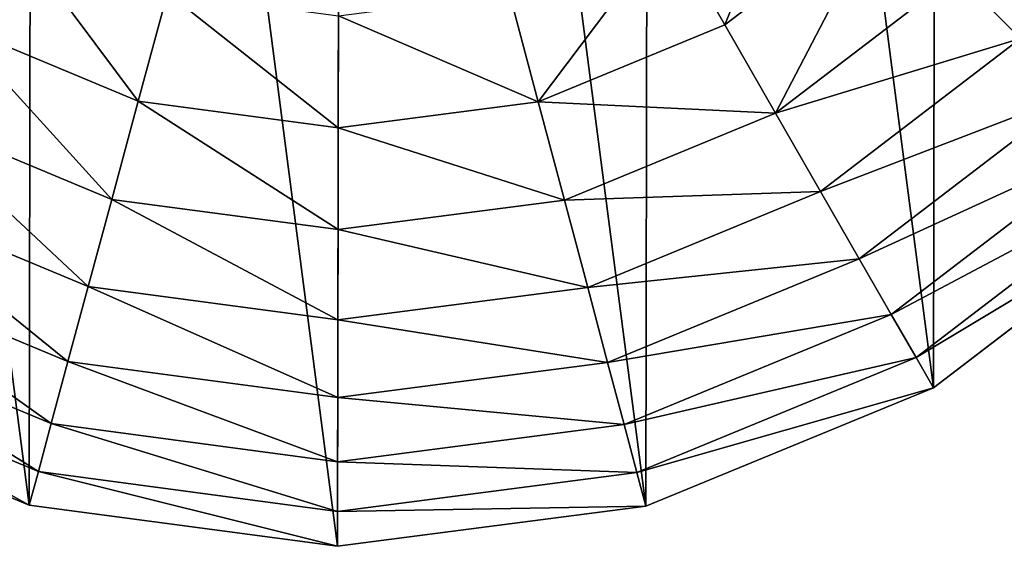
# Model space of a CAD drawing. Extents: x 0 to 4871, y 0 to 4877.
# Drawn here: x 458 to 666, y 2216 to 2328 of the extents above; entities that cross this region are included whole.
import ezdxf

# ---------------------------------------------------------------- set-up
doc = ezdxf.new("R2010")
doc.units = 0
doc.header["$LTSCALE"] = 25.4
doc.layers.get('0').update_dxf_attribs({"color": 13, "linetype": 'CONTINUOUS'})

msp = doc.modelspace()

# ---------------------------------------------------------------- linework, layer by layer
at = {"color": 95}
for p, q in [((650.88, 2249.76), (703.14, 2289.71)), ((650.88, 2249.76), (703.14, 2289.71)), ((398.88, 2250.2), (459.62, 2224.91)), ((398.88, 2250.2), (459.62, 2224.91)), ((590.06, 2224.69), (650.88, 2249.76)), ((590.06, 2224.69), (650.88, 2249.76)), ((459.62, 2224.91), (524.82, 2216.21)), ((459.62, 2224.91), (524.82, 2216.21)), ((524.82, 2216.21), (590.06, 2224.69)), ((524.82, 2216.21), (590.06, 2224.69))]:
    msp.add_line(p, q, dxfattribs=at)

# ---------------------------------------------------------------- meshes
mesh = msp.add_polyface(dxfattribs=at)
corners = [(281.74, 2403.42), (281.97, 2533.86), (273.27, 2468.65), (306.81, 2342.59), (307.25, 2594.59), (346.76, 2290.33), (347.39, 2646.72), (398.88, 2250.2), (399.65, 2686.67), (459.62, 2224.91), (460.47, 2711.74), (524.82, 2216.21), (525.7, 2720.21), (590.06, 2224.69), (590.91, 2711.51), (650.88, 2249.76), (651.65, 2686.23), (703.14, 2289.71), (703.77, 2646.09), (743.28, 2341.83), (743.72, 2593.83), (768.56, 2402.57), (768.79, 2533.01), (777.26, 2467.77), (773.03, 2500.39)]
mesh.append_faces([[corners[k] for k in face] for face in [(0, 1, 2), (22, 23, 24)]], dxfattribs={"vtx0": -1, "color": 95})
mesh.append_faces([[corners[k] for k in face] for face in [(1, 3, 4), (4, 5, 6), (6, 7, 8), (8, 9, 10), (10, 11, 12), (12, 13, 14), (14, 15, 16), (16, 17, 18), (18, 19, 20), (20, 21, 22)]], dxfattribs={"vtx0": -1, "vtx1": -1, "color": 95})
mesh.append_faces([[corners[k] for k in face] for face in [(1, 0, 3), (4, 3, 5), (6, 5, 7), (8, 7, 9), (10, 9, 11), (12, 11, 13), (14, 13, 15), (16, 15, 17), (18, 17, 19), (20, 19, 21), (22, 21, 23)]], dxfattribs={"vtx0": -1, "vtx2": -1, "color": 95})
mesh = msp.add_polyface(dxfattribs=at)
corners = [(655.86, 2337.17, 149.46), (701.84, 2365.85, 123.35), (669.33, 2323.64, 123.35), (685.32, 2375.43, 149.46)]
mesh.append_faces([[corners[k] for k in face] for face in [(0, 1, 2), (1, 0, 3)]], dxfattribs={"vtx0": -1, "color": 95})
mesh = msp.add_polyface(dxfattribs=at)
corners = [(623.95, 2369.18, 193.62), (606.76, 2326.49, 172.98), (594.96, 2347.02, 193.62), (640.66, 2352.41, 172.98)]
mesh.append_faces([[corners[k] for k in face] for face in [(0, 1, 2), (1, 0, 3)]], dxfattribs={"vtx0": -1, "color": 95})
mesh = msp.add_polyface(dxfattribs=at)
corners = [(640.66, 2352.41, 172.98), (617.49, 2307.83, 149.46), (606.76, 2326.49, 172.98), (655.86, 2337.17, 149.46)]
mesh.append_faces([[corners[k] for k in face] for face in [(0, 1, 2), (1, 0, 3)]], dxfattribs={"vtx0": -1, "color": 95})
mesh = msp.add_polyface(dxfattribs=at)
corners = [(455.15, 2347.26, 193.62), (482.68, 2310.37, 172.98), (443.27, 2326.77, 172.98), (488.84, 2333.24, 193.62)]
mesh.append_faces([[corners[k] for k in face] for face in [(0, 1, 2), (1, 0, 3)]], dxfattribs={"vtx0": -1, "color": 95})
mesh = msp.add_polyface(dxfattribs=at)
corners = [(594.96, 2347.02, 193.62), (567.3, 2310.22, 172.98), (561.21, 2333.11, 193.62), (606.76, 2326.49, 172.98)]
mesh.append_faces([[corners[k] for k in face] for face in [(0, 1, 2), (1, 0, 3)]], dxfattribs={"vtx0": -1, "color": 95})
mesh = msp.add_polyface(dxfattribs=at)
corners = [(617.49, 2307.83, 149.46), (669.33, 2323.64, 123.35), (627.01, 2291.28, 123.35), (655.86, 2337.17, 149.46)]
mesh.append_faces([[corners[k] for k in face] for face in [(0, 1, 2), (1, 0, 3)]], dxfattribs={"vtx0": -1, "color": 95})
mesh = msp.add_polyface(dxfattribs=at)
corners = [(488.84, 2333.24, 193.62), (524.98, 2304.73, 172.98), (482.68, 2310.37, 172.98), (525.02, 2328.41, 193.62)]
mesh.append_faces([[corners[k] for k in face] for face in [(0, 1, 2), (1, 0, 3)]], dxfattribs={"vtx0": -1, "color": 95})
mesh = msp.add_polyface(dxfattribs=at)
corners = [(525.02, 2328.41, 193.62), (567.3, 2310.22, 172.98), (524.98, 2304.73, 172.98), (561.21, 2333.11, 193.62)]
mesh.append_faces([[corners[k] for k in face] for face in [(0, 1, 2), (1, 0, 3)]], dxfattribs={"vtx0": -1, "color": 95})
mesh = msp.add_polyface(dxfattribs=at)
corners = [(443.27, 2326.77, 172.98), (477.07, 2289.59, 149.46), (432.48, 2308.15, 149.46), (482.68, 2310.37, 172.98)]
mesh.append_faces([[corners[k] for k in face] for face in [(0, 1, 2), (1, 0, 3)]], dxfattribs={"vtx0": -1, "color": 95})
mesh = msp.add_polyface(dxfattribs=at)
corners = [(567.3, 2310.22, 172.98), (617.49, 2307.83, 149.46), (572.84, 2289.43, 149.46), (606.76, 2326.49, 172.98)]
mesh.append_faces([[corners[k] for k in face] for face in [(0, 1, 2), (1, 0, 3)]], dxfattribs={"vtx0": -1, "color": 95})
mesh = msp.add_polyface(dxfattribs=at)
corners = [(627.01, 2291.28, 123.35), (680.93, 2312, 94.99), (635.2, 2277.03, 94.99), (669.33, 2323.64, 123.35)]
mesh.append_faces([[corners[k] for k in face] for face in [(0, 1, 2), (1, 0, 3)]], dxfattribs={"vtx0": -1, "color": 95})
mesh = msp.add_polyface(dxfattribs=at)
corners = [(482.68, 2310.37, 172.98), (524.94, 2283.21, 149.46), (477.07, 2289.59, 149.46), (524.98, 2304.73, 172.98)]
mesh.append_faces([[corners[k] for k in face] for face in [(0, 1, 2), (1, 0, 3)]], dxfattribs={"vtx0": -1, "color": 95})
mesh = msp.add_polyface(dxfattribs=at)
corners = [(524.98, 2304.73, 172.98), (572.84, 2289.43, 149.46), (524.94, 2283.21, 149.46), (567.3, 2310.22, 172.98)]
mesh.append_faces([[corners[k] for k in face] for face in [(0, 1, 2), (1, 0, 3)]], dxfattribs={"vtx0": -1, "color": 95})
mesh = msp.add_polyface(dxfattribs=at)
corners = [(635.2, 2277.03, 94.99), (690.51, 2302.39, 64.73), (641.96, 2265.27, 64.73), (680.93, 2312, 94.99)]
mesh.append_faces([[corners[k] for k in face] for face in [(0, 1, 2), (1, 0, 3)]], dxfattribs={"vtx0": -1, "color": 95})
mesh = msp.add_polyface(dxfattribs=at)
corners = [(432.48, 2308.15, 149.46), (472.1, 2271.16, 123.35), (422.91, 2291.63, 123.35), (477.07, 2289.59, 149.46)]
mesh.append_faces([[corners[k] for k in face] for face in [(0, 1, 2), (1, 0, 3)]], dxfattribs={"vtx0": -1, "color": 95})
mesh = msp.add_polyface(dxfattribs=at)
corners = [(572.84, 2289.43, 149.46), (627.01, 2291.28, 123.35), (577.75, 2270.97, 123.35), (617.49, 2307.83, 149.46)]
mesh.append_faces([[corners[k] for k in face] for face in [(0, 1, 2), (1, 0, 3)]], dxfattribs={"vtx0": -1, "color": 95})
mesh = msp.add_polyface(dxfattribs=at)
corners = [(641.96, 2265.27, 64.73), (697.94, 2294.93, 32.93), (647.21, 2256.14, 32.93), (690.51, 2302.39, 64.73)]
mesh.append_faces([[corners[k] for k in face] for face in [(0, 1, 2), (1, 0, 3)]], dxfattribs={"vtx0": -1, "color": 95})
mesh = msp.add_polyface(dxfattribs=at)
corners = [(647.21, 2256.14, 32.93), (703.14, 2289.71), (650.88, 2249.76), (697.94, 2294.93, 32.93)]
mesh.append_faces([[corners[k] for k in face] for face in [(0, 1, 2), (1, 0, 3)]], dxfattribs={"vtx0": -1, "color": 95})
mesh = msp.add_polyface(dxfattribs=at)
corners = [(422.91, 2291.63, 123.35), (467.81, 2255.29, 94.99), (414.66, 2277.42, 94.99), (472.1, 2271.16, 123.35)]
mesh.append_faces([[corners[k] for k in face] for face in [(0, 1, 2), (1, 0, 3)]], dxfattribs={"vtx0": -1, "color": 95})
mesh = msp.add_polyface(dxfattribs=at)
corners = [(577.75, 2270.97, 123.35), (635.2, 2277.03, 94.99), (581.97, 2255.09, 94.99), (627.01, 2291.28, 123.35)]
mesh.append_faces([[corners[k] for k in face] for face in [(0, 1, 2), (1, 0, 3)]], dxfattribs={"vtx0": -1, "color": 95})
mesh = msp.add_polyface(dxfattribs=at)
corners = [(477.07, 2289.59, 149.46), (524.91, 2264.11, 123.35), (472.1, 2271.16, 123.35), (524.94, 2283.21, 149.46)]
mesh.append_faces([[corners[k] for k in face] for face in [(0, 1, 2), (1, 0, 3)]], dxfattribs={"vtx0": -1, "color": 95})
mesh = msp.add_polyface(dxfattribs=at)
corners = [(524.94, 2283.21, 149.46), (577.75, 2270.97, 123.35), (524.91, 2264.11, 123.35), (572.84, 2289.43, 149.46)]
mesh.append_faces([[corners[k] for k in face] for face in [(0, 1, 2), (1, 0, 3)]], dxfattribs={"vtx0": -1, "color": 95})
mesh = msp.add_polyface(dxfattribs=at)
corners = [(414.66, 2277.42, 94.99), (464.28, 2242.2, 64.73), (407.86, 2265.68, 64.73), (467.81, 2255.29, 94.99)]
mesh.append_faces([[corners[k] for k in face] for face in [(0, 1, 2), (1, 0, 3)]], dxfattribs={"vtx0": -1, "color": 95})
mesh = msp.add_polyface(dxfattribs=at)
corners = [(581.97, 2255.09, 94.99), (641.96, 2265.27, 64.73), (585.46, 2241.98, 64.73), (635.2, 2277.03, 94.99)]
mesh.append_faces([[corners[k] for k in face] for face in [(0, 1, 2), (1, 0, 3)]], dxfattribs={"vtx0": -1, "color": 95})
mesh = msp.add_polyface(dxfattribs=at)
corners = [(472.1, 2271.16, 123.35), (524.88, 2247.68, 94.99), (467.81, 2255.29, 94.99), (524.91, 2264.11, 123.35)]
mesh.append_faces([[corners[k] for k in face] for face in [(0, 1, 2), (1, 0, 3)]], dxfattribs={"vtx0": -1, "color": 95})
mesh = msp.add_polyface(dxfattribs=at)
corners = [(524.91, 2264.11, 123.35), (581.97, 2255.09, 94.99), (524.88, 2247.68, 94.99), (577.75, 2270.97, 123.35)]
mesh.append_faces([[corners[k] for k in face] for face in [(0, 1, 2), (1, 0, 3)]], dxfattribs={"vtx0": -1, "color": 95})
mesh = msp.add_polyface(dxfattribs=at)
corners = [(407.86, 2265.68, 64.73), (461.54, 2232.03, 32.93), (402.58, 2256.57, 32.93), (464.28, 2242.2, 64.73)]
mesh.append_faces([[corners[k] for k in face] for face in [(0, 1, 2), (1, 0, 3)]], dxfattribs={"vtx0": -1, "color": 95})
mesh = msp.add_polyface(dxfattribs=at)
corners = [(585.46, 2241.98, 64.73), (647.21, 2256.14, 32.93), (588.17, 2231.81, 32.93), (641.96, 2265.27, 64.73)]
mesh.append_faces([[corners[k] for k in face] for face in [(0, 1, 2), (1, 0, 3)]], dxfattribs={"vtx0": -1, "color": 95})
mesh = msp.add_polyface(dxfattribs=at)
corners = [(402.58, 2256.57, 32.93), (459.62, 2224.91), (398.88, 2250.2), (461.54, 2232.03, 32.93)]
mesh.append_faces([[corners[k] for k in face] for face in [(0, 1, 2), (1, 0, 3)]], dxfattribs={"vtx0": -1, "color": 95})
mesh = msp.add_polyface(dxfattribs=at)
corners = [(588.17, 2231.81, 32.93), (650.88, 2249.76), (590.06, 2224.69), (647.21, 2256.14, 32.93)]
mesh.append_faces([[corners[k] for k in face] for face in [(0, 1, 2), (1, 0, 3)]], dxfattribs={"vtx0": -1, "color": 95})
mesh = msp.add_polyface(dxfattribs=at)
corners = [(467.81, 2255.29, 94.99), (524.86, 2234.11, 64.73), (464.28, 2242.2, 64.73), (524.88, 2247.68, 94.99)]
mesh.append_faces([[corners[k] for k in face] for face in [(0, 1, 2), (1, 0, 3)]], dxfattribs={"vtx0": -1, "color": 95})
mesh = msp.add_polyface(dxfattribs=at)
corners = [(524.88, 2247.68, 94.99), (585.46, 2241.98, 64.73), (524.86, 2234.11, 64.73), (581.97, 2255.09, 94.99)]
mesh.append_faces([[corners[k] for k in face] for face in [(0, 1, 2), (1, 0, 3)]], dxfattribs={"vtx0": -1, "color": 95})
mesh = msp.add_polyface(dxfattribs=at)
corners = [(464.28, 2242.2, 64.73), (524.84, 2223.58, 32.93), (461.54, 2232.03, 32.93), (524.86, 2234.11, 64.73)]
mesh.append_faces([[corners[k] for k in face] for face in [(0, 1, 2), (1, 0, 3)]], dxfattribs={"vtx0": -1, "color": 95})
mesh = msp.add_polyface(dxfattribs=at)
corners = [(524.86, 2234.11, 64.73), (588.17, 2231.81, 32.93), (524.84, 2223.58, 32.93), (585.46, 2241.98, 64.73)]
mesh.append_faces([[corners[k] for k in face] for face in [(0, 1, 2), (1, 0, 3)]], dxfattribs={"vtx0": -1, "color": 95})
mesh = msp.add_polyface(dxfattribs=at)
corners = [(461.54, 2232.03, 32.93), (524.82, 2216.21), (459.62, 2224.91), (524.84, 2223.58, 32.93)]
mesh.append_faces([[corners[k] for k in face] for face in [(0, 1, 2), (1, 0, 3)]], dxfattribs={"vtx0": -1, "color": 95})
mesh = msp.add_polyface(dxfattribs=at)
corners = [(524.84, 2223.58, 32.93), (590.06, 2224.69), (524.82, 2216.21), (588.17, 2231.81, 32.93)]
mesh.append_faces([[corners[k] for k in face] for face in [(0, 1, 2), (1, 0, 3)]], dxfattribs={"vtx0": -1, "color": 95})

doc.saveas('drawing.dxf')
